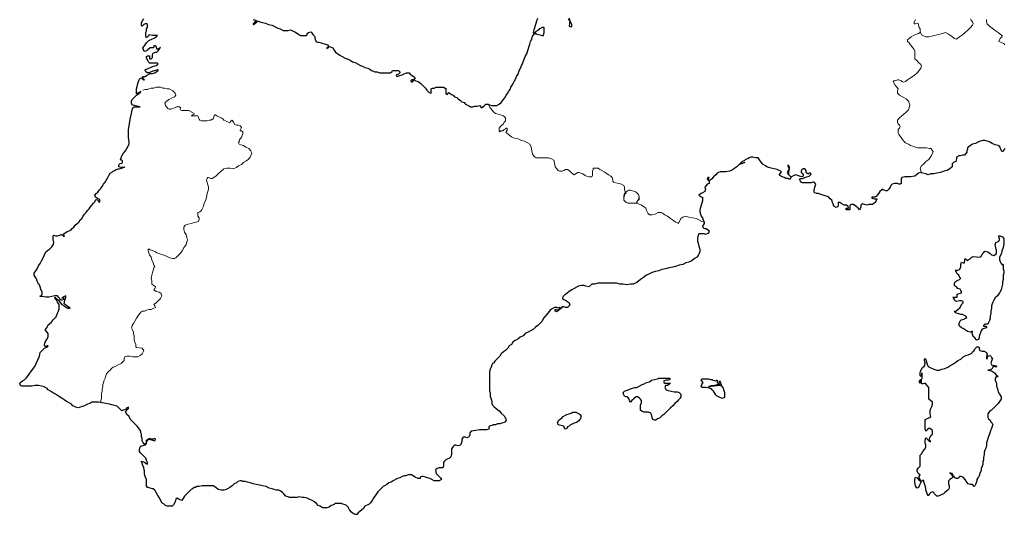
# Model space of a CAD drawing. Units: millimetres. Extents: x 78 to 671, y 50 to 588.
# Drawn here: x 78 to 303, y 111 to 224 of the extents above; entities that cross this region are included whole.
import ezdxf

# ---------------------------------------------------------------- set-up
doc = ezdxf.new("R2010")
doc.units = ezdxf.units.MM
doc.layers.add('01', color=250, linetype='Continuous', lineweight=30)
doc.layers.add('02', color=143, linetype='Continuous', lineweight=9)

msp = doc.modelspace()

# ---------------------------------------------------------------- linework, layer by layer
at = {"layer": '01', "color": 250, "linetype": 'Continuous'}
for points in [[(95.2, 182.77), (95.37, 183.11), (95.54, 183.27), (95.87, 183.11), (96.04, 182.94), (96.2, 182.61), (96.37, 182.77), (96.37, 182.94), (96.37, 183.27), (95.87, 183.44), (95.37, 183.77), (95.2, 184.27), (95.54, 184.61), (95.87, 184.94), (96.2, 185.44), (96.54, 185.77), (96.87, 186.27), (97.2, 186.77), (97.54, 187.27), (97.87, 187.77), (98.2, 188.27), (98.37, 188.77), (98.7, 189.27), (99.2, 189.61), (99.37, 189.77), (99.7, 189.94), (100.04, 190.11), (100.54, 190.27), (100.87, 190.27), (101.37, 190.44), (101.7, 190.61), (102.04, 190.77), (101.87, 190.61), (101.54, 190.61), (101.2, 190.61), (100.7, 190.77), (100.7, 191.11), (100.87, 191.44), (101.37, 191.61), (101.54, 191.77), (101.54, 192.11), (101.37, 192.27), (101.2, 192.27), (101.04, 192.44), (101.2, 192.77), (101.37, 193.27), (101.7, 193.77), (102.2, 194.44), (102.54, 194.94), (102.87, 195.61), (103.04, 196.11), (103.04, 196.44), (102.87, 197.44), (102.87, 198.27), (102.87, 199.27), (103.04, 200.11), (103.2, 201.11), (103.37, 201.94), (103.54, 202.94), (103.7, 203.77), (103.87, 204.27), (104.2, 204.44), (104.54, 204.44), (105.04, 204.44), (105.37, 204.44), (105.54, 204.44), (104.87, 204.61), (104.2, 204.77), (103.7, 204.94), (103.54, 205.27), (103.54, 205.77), (103.7, 206.11), (104.04, 206.44), (104.37, 206.77), (104.7, 207.11), (105.2, 207.44), (105.54, 207.77), (105.7, 207.94), (105.7, 207.94), (104.7, 207.44), (104.7, 207.61), (104.7, 208.11), (104.7, 208.61), (104.87, 209.11), (105.04, 209.77), (105.2, 210.27), (105.37, 210.77), (105.54, 210.94), (105.87, 211.11), (106.04, 210.94), (106.37, 210.61), (106.54, 210.61), (106.37, 210.77), (106.2, 211.11), (106.2, 211.44), (106.7, 211.44), (107.04, 211.61), (107.54, 211.94), (107.87, 212.11), (108.37, 212.11), (108.87, 212.27), (109.2, 212.44), (109.7, 212.77), (109.7, 212.94), (109.7, 212.94), (109.54, 212.94), (109.04, 212.77), (108.54, 212.61), (108.04, 212.44), (107.54, 212.27), (107.2, 212.27), (106.87, 212.44), (106.7, 212.77), (106.7, 212.94), (107.04, 213.11), (107.54, 213.27), (108.2, 213.61), (108.7, 213.77), (109.2, 213.94), (109.54, 214.11), (109.7, 214.27), (109.54, 214.44), (108.87, 214.44), (108.04, 214.44), (107.7, 214.44), (107.54, 214.61), (107.37, 214.94), (107.04, 215.61), (107.04, 215.94), (107.2, 216.11), (107.37, 216.11), (107.7, 216.11), (107.7, 215.94), (107.7, 215.77), (107.7, 215.44), (108.04, 215.44), (108.37, 215.77), (108.37, 216.11), (108.37, 216.44), (108.54, 216.77), (109.04, 216.94), (109.37, 216.94), (109.7, 217.27), (110.04, 217.77), (110.2, 218.11), (110.2, 218.11), (109.87, 217.77), (109.54, 217.61), (109.37, 217.77), (109.2, 218.27), (109.04, 218.44), (108.7, 218.44), (108.7, 218.11), (108.54, 217.94), (108.54, 217.94), (108.2, 217.94), (107.87, 217.94), (107.2, 217.44), (106.7, 217.11), (106.37, 217.27), (106.2, 217.94), (106.54, 218.44), (107.04, 219.11), (107.54, 219.61), (108.2, 219.94), (108.87, 220.27), (109.37, 220.61), (109.54, 220.77), (109.37, 220.77), (109.04, 220.77), (108.37, 220.77), (107.54, 220.94), (107.54, 220.77), (107.04, 220.27), (106.87, 220.61), (106.87, 220.94), (106.87, 221.11), (106.87, 221.44), (107.04, 221.77), (107.04, 222.27), (107.2, 222.61), (107.2, 223.11), (107.2, 223.27), (107.04, 223.44), (106.7, 223.44), (106.37, 223.27), (106.04, 222.94), (105.87, 223.11), (105.87, 223.44), (105.87, 223.77), (106.2, 224.27), (106.37, 224.61)], [(131.37, 224.44), (132.04, 224.27), (131.87, 224.11), (131.7, 223.77), (131.37, 223.44), (131.37, 223.27), (131.54, 223.27), (131.7, 223.44), (132.2, 223.94), (132.37, 224.11), (132.87, 223.94), (133.54, 223.77), (134.2, 223.61), (134.87, 223.27), (135.7, 223.11), (136.37, 222.77), (137.04, 222.44), (137.54, 222.27), (138.2, 221.94), (138.7, 221.94), (139.37, 221.94), (139.87, 222.11), (140.2, 221.94), (140.54, 221.77), (140.87, 221.61), (141.7, 221.11), (142.2, 220.77), (142.54, 220.77), (143.54, 220.77), (143.7, 220.94), (143.7, 221.27), (144.04, 221.44), (144.54, 221.61), (144.7, 221.44), (144.87, 221.27), (145.04, 220.94), (145.37, 220.61), (145.54, 220.11), (145.54, 219.77), (145.7, 219.61), (145.7, 219.44), (146.04, 219.27), (146.37, 219.27), (146.87, 219.11), (147.37, 218.94), (147.87, 218.77), (148.37, 218.61), (148.54, 218.44), (148.7, 218.27), (148.2, 217.94), (148.2, 217.77), (148.54, 217.94), (148.7, 218.27), (149.54, 217.94), (149.87, 217.44), (150.2, 216.94), (150.7, 216.61), (151.2, 216.27), (151.7, 215.94), (152.37, 215.61), (152.87, 215.44), (153.54, 215.11), (154.04, 214.77), (154.7, 214.61), (155.2, 214.27), (155.87, 213.94), (156.37, 213.77), (156.87, 213.44), (157.54, 213.27), (158.04, 213.11), (158.37, 212.77), (158.87, 212.61), (159.2, 212.44), (159.7, 212.44), (160.2, 212.27), (160.87, 212.27), (161.37, 212.27), (161.87, 212.27), (162.37, 212.27), (162.7, 212.27), (163.04, 212.44), (163.2, 212.77), (163.87, 212.77), (164.54, 212.77), (164.87, 212.44), (164.87, 212.27), (164.54, 211.94), (164.04, 211.77), (164.2, 211.44), (164.87, 211.61), (165.37, 211.77), (166.04, 212.11), (166.37, 212.27), (167.04, 212.27), (167.2, 211.94), (167.7, 211.61), (168.2, 211.27), (168.37, 210.94), (168.2, 210.77), (167.7, 210.61), (167.37, 210.44), (167.37, 210.27), (167.7, 210.11), (167.87, 210.27), (168.04, 210.61), (168.54, 210.44), (169.04, 210.27), (169.7, 209.77), (170.2, 209.27), (170.7, 208.77), (171.04, 208.27), (171.54, 207.77), (172.04, 207.61), (172.04, 207.77), (172.04, 208.11), (172.04, 208.27), (172.04, 208.61), (172.37, 208.77), (172.7, 208.77), (173.2, 208.94), (173.87, 208.94), (174.37, 208.94), (174.87, 208.94), (175.2, 208.77), (175.37, 208.77), (175.37, 208.27), (175.37, 207.77), (175.37, 207.44), (175.7, 207.27), (175.87, 207.44), (176.04, 207.77), (176.2, 207.61), (176.7, 207.27), (177.04, 207.11), (177.37, 206.77), (177.87, 206.61), (178.2, 206.27), (178.7, 205.94), (179.04, 205.61), (179.54, 205.44), (179.87, 205.11), (180.2, 204.94), (180.54, 204.77), (181.04, 204.44), (181.54, 204.44), (182.04, 204.61), (182.54, 204.61), (183.04, 204.77), (183.54, 204.27), (183.87, 204.44), (184.2, 204.77), (184.54, 205.11), (185.04, 205.11), (185.37, 204.94), (185.87, 204.77), (186.54, 204.77), (187.04, 204.77), (187.54, 205.11), (188.04, 205.44), (188.54, 206.11), (189.04, 206.77), (189.2, 207.11), (189.54, 207.61), (189.7, 207.94), (190.04, 208.44), (190.2, 208.94), (190.54, 209.44), (190.87, 209.94), (191.04, 210.44), (191.37, 210.94), (191.54, 211.44), (191.87, 211.94), (192.04, 212.44), (192.2, 212.94), (192.54, 213.44), (192.7, 213.94), (192.87, 214.27), (193.04, 214.77), (193.2, 215.11), (193.54, 215.94), (193.87, 216.61), (194.04, 217.11), (194.2, 217.61), (194.37, 218.11), (194.54, 218.77), (194.7, 219.44), (195.04, 219.94), (195.2, 220.61), (195.54, 221.11), (196.04, 221.27), (196.2, 221.11), (196.87, 220.94), (197.37, 220.77), (197.7, 220.77), (197.87, 221.44), (197.87, 222.11), (197.87, 222.44), (197.87, 222.61), (197.37, 222.61), (196.87, 222.27), (196.37, 221.94), (195.87, 221.61), (195.54, 221.27), (195.37, 221.44), (195.54, 222.11), (195.7, 222.61), (195.87, 223.11), (196.04, 223.61), (196.2, 224.11), (196.37, 224.77)], [(203.54, 224.77), (203.7, 224.11), (203.54, 222.94), (204.04, 222.77), (204.2, 222.94), (204.2, 223.27), (204.04, 223.61), (203.87, 223.94), (203.54, 224.27), (203.37, 224.61)], [(303.04, 194.94), (302.87, 194.61), (302.7, 194.27), (302.37, 194.27), (302.2, 194.61), (302.04, 195.11), (302.04, 195.27), (301.87, 195.44), (301.54, 195.61), (300.87, 195.77), (300.2, 196.11), (299.54, 196.44), (299.04, 196.61), (298.54, 196.77), (298.37, 196.77), (298.04, 196.77), (297.54, 196.61), (297.04, 196.44), (296.37, 196.11), (295.7, 195.94), (295.2, 195.61), (294.7, 195.27), (294.54, 195.11), (294.54, 194.77), (294.37, 194.44), (294.37, 193.94), (294.2, 193.77), (293.87, 193.44), (293.37, 193.44), (292.87, 193.27), (292.54, 193.27), (292.04, 192.94), (292.04, 192.61), (291.87, 191.94), (291.37, 191.77), (291.04, 191.44), (291.04, 191.11), (291.04, 190.77), (290.54, 190.27), (289.87, 189.94), (289.2, 189.77), (288.37, 189.44), (287.54, 189.27), (286.87, 189.11), (286.2, 189.11), (285.54, 188.94), (285.04, 189.11), (284.37, 189.27), (283.7, 189.44), (283.37, 189.27), (282.87, 188.94), (282.54, 188.61), (281.54, 188.44), (281.2, 188.44), (280.7, 188.44), (280.2, 188.44), (279.54, 188.27), (279.37, 187.94), (279.37, 187.44), (279.37, 186.94), (279.2, 186.77), (278.87, 186.77), (278.54, 186.94), (277.87, 186.94), (277.37, 186.77), (277.04, 186.44), (276.87, 186.11), (276.54, 185.61), (276.2, 185.27), (275.87, 185.27), (275.54, 185.44), (275.04, 185.61), (274.87, 185.44), (274.54, 185.11), (274.2, 184.61), (273.7, 183.94), (273.37, 183.77), (273.04, 183.77), (272.7, 183.77), (272.7, 183.61), (272.87, 183.61), (273.2, 183.44), (273.7, 183.44), (273.87, 183.44), (273.87, 183.27), (273.7, 182.94), (273.37, 182.61), (273.2, 182.44), (272.87, 182.11), (272.37, 182.11), (272.04, 182.11), (271.54, 181.94), (271.04, 182.11), (270.54, 182.27), (270.2, 181.94), (270.2, 181.61), (270.04, 181.11), (269.87, 180.94), (269.54, 181.27), (269.04, 181.77), (268.54, 182.11), (268.04, 182.11), (267.7, 181.94), (267.7, 181.61), (267.7, 181.27), (267.7, 180.94), (267.54, 180.94), (267.2, 180.94), (266.87, 180.94), (266.7, 181.11), (266.87, 181.27), (267.2, 181.27), (267.37, 181.27), (267.37, 181.44), (267.2, 181.77), (266.87, 181.94), (266.37, 181.94), (265.87, 182.27), (265.37, 182.61), (265.04, 182.61), (265.04, 182.61), (265.04, 182.27), (265.04, 181.77), (264.87, 181.61), (264.54, 181.44), (264.04, 181.77), (263.87, 182.27), (263.7, 182.61), (263.54, 183.11), (263.2, 183.44), (262.87, 183.77), (262.54, 183.94), (262.04, 184.11), (261.54, 184.27), (261.04, 184.44), (260.54, 184.61), (260.04, 184.61), (259.7, 184.77), (259.54, 184.94), (259.54, 185.44), (259.7, 186.11), (259.87, 186.77), (259.54, 187.27), (259.2, 187.27), (258.87, 187.11), (258.37, 187.11), (257.87, 187.11), (257.37, 187.11), (256.87, 187.11), (256.54, 187.27), (256.37, 187.44), (256.2, 187.94), (256.37, 188.11), (256.87, 188.11), (257.37, 188.27), (257.87, 188.44), (258.37, 188.61), (258.7, 188.94), (258.87, 189.11), (258.7, 189.27), (258.37, 189.27), (258.2, 189.11), (258.04, 189.11), (257.87, 189.27), (257.7, 189.44), (257.7, 189.77), (257.7, 189.94), (257.37, 190.27), (257.04, 190.27), (256.7, 190.11), (256.54, 189.77), (256.54, 189.44), (256.87, 189.27), (257.04, 188.94), (257.04, 188.61), (256.7, 188.44), (256.2, 188.61), (255.7, 188.77), (255.37, 188.94), (254.87, 188.77), (254.37, 188.44), (254.04, 188.61), (253.7, 188.94), (253.7, 189.27), (253.7, 189.77), (253.87, 190.27), (253.87, 190.61), (253.7, 190.94), (253.54, 191.11), (253.54, 190.94), (253.7, 190.44), (253.7, 190.11), (253.54, 189.77), (253.37, 189.44), (253.54, 189.11), (253.7, 188.94), (254.04, 188.61), (254.2, 188.27), (254.04, 187.94), (253.7, 187.94), (253.54, 188.11), (253.04, 188.11), (252.7, 188.27), (252.2, 188.44), (251.87, 188.61), (251.7, 188.77), (251.54, 188.94), (252.04, 189.61), (251.87, 189.77), (251.54, 189.94), (251.04, 190.11), (250.37, 190.27), (249.7, 190.44), (249.2, 190.61), (248.7, 190.77), (248.37, 190.94), (247.87, 191.27), (247.7, 191.44), (247.2, 192.11), (246.7, 192.77), (246.2, 192.77), (245.54, 192.94), (245.04, 192.94), (244.7, 192.77), (244.37, 192.61), (243.87, 192.44), (243.54, 192.11), (243.04, 191.94), (242.87, 191.77), (242.54, 191.44), (242.7, 191.44), (243.2, 191.61), (243.54, 191.77), (243.7, 191.77), (243.2, 191.61), (242.7, 191.44), (242.2, 191.11), (241.87, 190.77), (241.37, 190.44), (241.04, 190.11), (240.54, 189.94), (240.2, 189.77), (239.37, 189.61), (238.7, 189.61), (238.04, 189.61), (237.7, 189.44), (237.37, 189.27), (237.04, 188.94), (236.54, 188.44), (236.04, 187.94), (235.7, 187.61), (235.37, 187.77), (235.37, 188.11), (235.54, 188.27), (235.2, 188.27), (235.04, 187.94), (235.2, 187.77), (235.54, 187.44), (235.54, 186.94), (235.04, 186.77), (234.7, 186.27), (234.54, 186.11), (234.7, 185.61), (234.54, 185.11), (234.04, 184.77), (233.7, 184.61), (233.2, 184.27), (233.37, 184.11), (233.54, 183.94), (233.87, 183.77), (234.04, 183.77), (234.04, 183.27), (234.04, 182.94), (233.87, 182.44), (233.7, 181.94), (233.54, 181.44), (233.37, 180.94), (233.37, 180.44), (233.54, 179.94), (233.7, 179.44), (234.04, 179.11), (234.2, 178.61), (234.37, 178.11), (234.37, 177.77), (234.2, 177.44), (234.04, 177.27), (234.2, 176.77), (234.54, 176.61), (234.87, 176.61), (235.37, 176.27), (235.54, 176.11), (235.37, 175.61), (235.04, 175.44), (234.7, 175.27), (234.37, 175.44), (233.54, 175.44), (233.2, 175.44), (233.04, 175.11), (232.87, 174.44), (232.87, 173.77), (233.04, 173.27), (233.2, 172.61), (233.37, 171.94), (233.37, 171.27), (233.2, 170.77), (233.04, 170.44), (232.7, 170.11), (232.2, 169.77), (231.54, 169.27), (230.87, 168.94), (230.2, 168.77), (229.54, 168.44), (228.7, 168.27), (227.87, 167.94), (227.2, 167.77), (226.37, 167.61), (225.54, 167.44), (224.7, 167.27), (224.04, 166.94), (223.2, 166.77), (222.54, 166.61), (221.87, 166.27), (221.2, 165.94), (220.54, 165.44), (219.87, 164.94), (219.04, 164.27), (218.2, 163.94), (217.54, 163.94), (216.7, 163.77), (215.87, 163.94), (215.2, 163.94), (214.37, 164.11), (213.54, 164.11), (212.7, 164.11), (212.04, 164.11), (211.2, 164.11), (210.2, 164.11), (209.37, 163.94), (208.7, 163.94), (208.04, 163.27), (207.37, 163.44), (206.87, 163.61), (206.37, 163.61), (205.7, 163.44), (205.37, 163.27), (204.7, 162.94), (204.2, 162.61), (203.54, 162.27), (203.04, 161.77), (202.54, 161.44), (202.2, 161.11), (202.04, 160.77), (202.04, 160.61), (202.37, 160.44), (202.7, 160.27), (203.2, 159.94), (203.54, 159.61), (203.7, 159.11), (203.54, 158.94), (203.2, 158.61), (202.7, 158.61), (202.04, 158.77), (201.7, 158.44), (201.2, 157.94), (200.7, 157.61), (200.37, 157.77), (200.37, 158.11), (200.54, 158.11), (200.87, 157.94), (201.37, 158.27), (201.54, 158.27), (201.54, 158.44), (201.37, 158.61), (201.04, 158.44), (200.7, 158.61), (200.2, 158.61), (199.7, 158.27), (199.2, 157.94), (198.7, 157.27), (198.2, 156.77), (197.7, 156.11), (197.37, 155.44), (196.87, 154.94), (196.37, 154.44), (195.87, 154.11), (195.37, 153.61), (194.7, 153.27), (194.2, 152.94), (193.54, 152.61), (193.04, 152.11), (192.37, 151.77), (191.87, 151.44), (191.37, 151.11), (191.04, 150.94), (190.7, 150.61), (190.37, 150.11), (189.87, 149.77), (189.54, 149.27), (189.04, 148.77), (188.54, 148.44), (188.04, 147.94), (187.7, 147.44), (187.2, 146.94), (186.87, 146.61), (186.54, 146.27), (186.37, 145.94), (186.04, 145.77), (185.87, 145.44), (185.7, 144.94), (185.54, 144.44), (185.37, 143.94), (185.37, 143.27), (185.37, 142.61), (185.37, 141.77), (185.37, 141.11), (185.37, 140.27), (185.37, 139.61), (185.54, 138.94), (185.54, 138.27), (185.7, 137.61), (185.87, 137.11), (185.87, 136.61), (186.04, 136.27), (186.37, 135.94), (186.87, 135.44), (187.54, 134.94), (188.04, 134.44), (188.7, 133.77), (189.04, 133.27), (189.2, 132.94), (189.04, 132.44), (188.7, 132.27), (188.2, 132.11), (187.7, 131.94), (187.2, 131.94), (186.7, 131.77), (186.2, 131.77), (185.87, 131.61), (185.37, 131.44), (185.2, 131.27), (185.2, 130.94), (185.2, 130.77), (184.7, 130.61), (183.87, 130.61), (183.04, 130.61), (182.2, 130.44), (181.2, 130.27), (180.87, 129.94), (180.87, 129.44), (180.7, 129.11), (180.54, 128.94), (180.2, 128.77), (179.87, 128.94), (179.7, 128.94), (179.37, 128.94), (179.04, 128.44), (179.04, 127.94), (178.87, 127.44), (178.7, 127.11), (178.2, 126.94), (177.7, 127.11), (177.37, 127.11), (177.04, 126.77), (176.7, 126.27), (176.7, 125.61), (176.7, 124.94), (176.54, 124.44), (176.2, 124.11), (175.87, 123.94), (175.37, 123.77), (175.04, 123.44), (174.87, 123.11), (174.87, 122.77), (174.87, 122.27), (174.7, 121.94), (174.37, 121.94), (173.87, 121.94), (173.37, 121.77), (173.04, 121.44), (173.2, 120.61), (173.7, 120.11), (174.2, 119.61), (174.37, 119.27), (173.87, 118.94), (173.2, 118.94), (172.7, 118.94), (172.2, 119.27), (171.7, 119.44), (171.2, 119.61), (170.7, 119.77), (170.2, 119.94), (169.87, 119.94), (169.54, 119.77), (169.54, 119.61), (169.54, 119.44), (169.04, 119.44), (168.37, 119.77), (167.54, 120.27), (166.87, 120.27), (166.2, 120.11), (165.87, 120.11), (165.37, 119.94), (164.87, 119.61), (164.37, 119.44), (163.87, 119.27), (163.37, 118.94), (162.87, 118.61), (162.37, 118.44), (161.87, 118.11), (161.37, 117.77), (161.04, 117.61), (160.7, 117.27), (160.2, 116.77), (159.87, 116.44), (159.54, 115.94), (159.2, 115.44), (158.87, 114.94), (158.54, 114.44), (158.2, 113.94), (157.87, 113.61), (157.54, 113.44), (157.2, 113.27), (156.87, 113.11), (156.54, 112.61), (156.2, 112.27), (155.7, 111.94), (155.37, 111.61), (155.04, 111.27), (154.7, 111.27), (154.2, 111.44), (153.87, 111.77), (153.37, 112.27), (153.04, 112.94), (152.7, 113.27), (152.37, 113.44), (151.87, 113.61), (151.54, 113.77), (150.7, 113.77), (150.2, 113.77), (149.7, 113.44), (149.2, 113.27), (148.7, 112.94), (148.2, 112.77), (147.7, 112.77), (147.2, 112.77), (146.7, 113.11), (146.2, 113.27), (145.87, 113.77), (145.37, 114.11), (144.87, 114.44), (144.2, 114.77), (143.7, 114.94), (143.04, 115.11), (142.54, 115.11), (141.87, 115.27), (141.37, 115.11), (140.7, 115.11), (140.2, 115.11), (139.7, 115.11), (139.37, 115.27), (138.87, 115.44), (138.37, 115.94), (138.04, 116.27), (137.54, 116.61), (137.2, 116.77), (136.7, 116.77), (136.2, 116.94), (135.7, 117.11), (135.04, 117.27), (134.37, 117.61), (133.54, 117.77), (132.87, 117.94), (132.04, 118.11), (131.37, 118.27), (130.7, 118.44), (130.04, 118.61), (129.54, 118.77), (129.04, 118.77), (128.7, 118.94), (128.37, 118.94), (127.87, 118.77), (127.54, 118.44), (127.04, 118.27), (126.54, 117.77), (126.04, 117.44), (125.54, 117.11), (125.2, 116.94), (124.7, 116.77), (124.04, 116.77), (123.37, 116.94), (122.87, 117.44), (122.2, 117.77), (121.87, 117.77), (121.37, 117.77), (120.87, 117.77), (120.2, 117.77), (119.7, 117.77), (119.04, 117.61), (118.54, 117.61), (118.2, 117.44), (117.87, 117.44), (117.54, 117.11), (117.2, 116.94), (116.87, 116.61), (116.54, 116.27), (116.2, 115.94), (115.87, 115.61), (115.7, 115.44), (115.04, 114.44), (114.7, 114.61), (114.37, 114.77), (114.04, 114.94), (113.7, 114.77), (113.54, 114.11), (113.2, 113.44), (112.87, 113.11), (112.54, 113.11), (112.04, 113.11), (111.7, 113.11), (111.37, 113.27), (111.04, 113.61), (110.54, 113.94), (110.2, 114.61), (109.87, 115.11), (109.54, 115.77), (109.2, 116.27), (108.87, 116.77), (108.54, 117.11), (108.37, 117.11), (107.87, 117.27), (107.37, 117.44), (107.2, 117.44), (107.04, 117.77), (107.04, 118.27), (107.04, 118.77), (107.04, 119.27), (106.7, 119.94), (106.54, 120.44), (106.54, 121.11), (106.37, 121.94), (106.2, 122.44), (106.04, 122.94), (105.87, 123.27), (105.87, 123.44), (106.37, 123.27), (106.87, 122.94), (107.2, 122.77), (107.2, 122.77), (107.2, 123.11), (107.04, 123.61), (106.87, 124.11), (106.54, 124.44), (106.04, 124.94), (105.7, 125.27), (105.37, 125.61), (105.37, 126.11), (105.54, 126.61), (105.7, 126.94), (106.04, 126.94), (106.54, 127.11), (106.87, 127.27), (107.04, 127.44), (107.04, 127.94), (107.04, 128.27), (107.37, 128.44), (107.7, 128.44), (108.37, 128.27), (108.87, 128.11), (109.04, 128.44), (108.87, 128.61), (108.54, 128.44), (108.04, 128.44), (107.7, 128.61), (107.37, 128.44), (107.2, 128.27), (107.04, 127.77), (106.87, 127.44), (106.54, 127.27), (106.37, 127.44), (106.2, 127.77), (106.04, 128.11), (106.04, 128.61), (105.87, 129.11), (105.87, 129.61), (105.7, 129.94), (105.7, 130.27), (105.37, 130.77), (104.87, 131.44), (104.37, 131.94), (103.87, 132.44), (103.37, 132.94), (103.04, 133.61), (102.54, 134.11), (102.2, 134.77), (102.37, 134.94), (102.7, 135.27), (102.87, 135.44), (102.87, 135.77), (102.54, 135.61), (102.2, 135.27), (101.7, 135.11), (101.37, 134.94), (101.2, 135.11), (100.87, 135.44), (100.54, 135.77), (100.37, 135.94), (100.04, 136.11), (99.37, 136.27), (98.54, 136.44), (97.7, 136.61), (96.87, 136.77), (96.04, 136.94), (95.37, 136.94), (95.04, 136.94), (94.54, 136.94), (94.04, 136.61), (93.54, 136.44), (92.87, 136.11), (92.37, 135.94), (91.87, 135.77), (91.37, 135.61), (90.87, 135.77), (90.87, 135.77), (90.54, 135.94), (90.2, 136.11), (89.87, 136.44), (89.37, 136.77), (88.7, 137.11), (88.2, 137.44), (87.54, 137.94), (86.87, 138.27), (86.2, 138.77), (85.54, 139.11), (85.04, 139.44), (84.54, 139.77), (84.2, 140.11), (83.87, 140.27), (83.7, 140.44), (83.04, 140.61), (82.37, 140.77), (81.54, 140.77), (80.7, 140.61), (79.87, 140.61), (79.04, 140.61), (78.54, 140.61), (78.2, 140.77), (78.04, 141.27), (78.37, 141.61), (78.7, 141.77), (79.2, 142.11), (79.54, 142.44), (80.04, 143.11), (80.54, 143.77), (81.04, 144.44), (81.54, 145.27), (81.87, 145.94), (82.2, 146.61), (82.54, 147.44), (82.7, 148.27), (83.2, 148.77), (83.7, 149.27), (84.37, 149.61), (84.54, 149.77), (84.37, 149.77), (84.04, 149.61), (83.7, 149.77), (83.7, 149.94), (83.87, 150.61), (84.2, 151.27), (84.54, 151.94), (84.54, 152.61), (83.87, 153.44), (84.2, 153.94), (84.54, 154.61), (85.2, 155.11), (85.7, 155.77), (86.37, 156.44), (86.7, 157.27), (86.87, 157.77), (87.04, 158.27), (87.04, 158.77), (87.04, 159.27), (86.7, 159.77), (86.37, 160.44), (86.04, 160.77), (86.04, 160.94), (86.04, 160.94), (86.37, 160.61), (86.87, 160.27), (87.2, 159.77), (87.7, 159.27), (88.2, 158.94), (88.7, 158.61), (89.04, 158.44), (89.54, 158.44), (89.37, 158.61), (89.04, 158.77), (88.54, 159.11), (88.2, 159.44), (88.37, 160.27), (88.54, 160.94), (88.54, 161.11), (88.54, 161.27), (88.2, 161.11), (87.7, 160.77), (87.87, 160.77), (88.04, 160.77), (88.04, 160.44), (87.7, 160.27), (87.37, 160.27), (87.2, 160.61), (86.87, 160.94), (86.7, 161.27), (86.04, 161.27), (85.37, 161.11), (84.7, 160.94), (84.04, 160.94), (83.2, 161.11), (82.87, 161.11), (82.7, 161.11), (82.7, 161.27), (83.04, 161.27), (83.2, 161.77), (83.2, 162.11), (82.87, 162.77), (82.7, 163.27), (82.54, 163.77), (82.37, 163.94), (82.2, 164.27), (82.04, 164.61), (81.87, 165.11), (81.54, 165.61), (81.37, 165.94), (81.37, 166.27), (81.37, 166.44), (81.7, 166.94), (82.04, 167.44), (82.37, 168.11), (82.7, 168.61), (83.04, 169.27), (83.37, 169.94), (83.7, 170.61), (84.04, 171.27), (84.37, 171.61), (84.87, 171.94), (85.37, 172.44), (85.7, 172.94)], [(85.7, 172.94), (85.87, 173.44), (85.7, 174.11), (85.7, 174.77), (85.7, 174.94), (85.87, 175.11), (86.2, 174.94), (86.7, 174.94), (87.2, 175.11), (87.54, 175.27), (87.7, 175.27), (88.04, 174.94), (88.2, 174.77), (88.2, 175.11), (88.04, 175.44), (88.37, 175.61), (88.87, 175.94), (89.37, 176.11), (89.7, 176.27), (90.04, 176.61), (90.37, 176.94), (90.7, 177.44), (91.2, 177.77), (91.54, 178.11), (91.87, 178.61), (92.2, 178.94), (92.54, 179.44), (92.87, 179.94), (93.2, 180.27), (93.54, 180.77), (93.87, 181.11), (94.2, 181.61), (94.54, 181.94), (94.87, 182.44), (95.2, 182.77)], [(302.54, 174.77), (302.87, 174.27), (302.87, 173.77), (302.87, 173.11), (302.7, 172.27), (302.37, 171.44), (302.2, 170.77), (301.87, 170.11), (301.87, 169.44), (302.04, 169.11), (302.2, 168.61), (302.54, 168.27), (302.54, 168.44), (302.7, 168.44), (302.7, 168.27), (302.7, 167.94), (302.7, 167.44), (302.87, 166.94), (302.87, 166.44), (302.7, 165.94), (302.7, 165.44), (302.7, 164.94), (302.54, 164.44), (302.54, 163.94), (302.37, 163.27), (302.2, 162.61), (301.87, 161.94), (301.37, 161.27), (300.87, 160.77), (300.54, 160.27), (300.37, 159.77), (300.2, 159.44), (300.04, 158.94), (300.04, 158.44), (299.87, 157.77), (299.87, 157.27), (299.7, 156.61), (299.7, 156.11), (299.54, 155.61), (299.37, 155.11), (299.2, 154.77), (298.87, 154.77), (298.54, 154.77), (298.2, 154.44), (298.2, 154.27), (298.7, 154.27), (298.87, 154.11), (298.87, 153.94), (298.37, 153.77), (297.87, 153.61), (297.7, 153.27), (297.54, 152.77), (297.37, 152.44), (297.2, 151.94), (297.2, 151.61), (297.04, 151.27), (296.7, 151.11), (296.54, 151.27), (296.2, 151.61), (295.87, 151.94), (295.7, 152.44), (295.54, 152.77), (295.7, 152.94), (295.7, 153.11), (295.54, 153.11), (295.2, 152.94), (294.54, 153.11), (294.04, 153.44), (293.54, 153.77), (293.2, 153.94), (292.7, 154.27), (292.54, 154.61), (292.7, 155.11), (293.04, 155.77), (293.2, 155.77), (293.7, 155.94), (294.2, 156.11), (294.37, 156.27), (294.2, 156.61), (293.87, 156.77), (293.37, 156.94), (293.04, 156.94), (292.54, 157.11), (292.04, 157.27), (291.7, 157.44), (291.54, 157.77), (291.7, 157.77), (291.87, 157.77), (292.37, 158.11), (292.87, 158.61), (293.2, 159.27), (293.54, 159.61), (293.54, 159.94), (293.2, 160.11), (293.04, 160.11), (292.7, 160.11), (292.04, 159.94), (291.7, 160.11), (291.54, 160.44), (291.37, 160.77), (291.2, 160.94), (291.7, 160.94), (292.04, 160.94), (292.2, 160.94), (292.2, 161.11), (292.2, 161.61), (293.2, 161.94), (293.2, 162.27), (293.04, 162.44), (292.87, 162.77), (292.37, 162.94), (292.04, 163.27), (291.7, 163.44), (291.54, 163.61), (291.54, 163.77), (291.54, 164.11), (291.7, 164.44), (292.2, 164.77), (292.7, 164.94), (293.04, 165.27), (292.87, 165.27), (292.7, 165.61), (292.54, 165.94), (292.2, 166.27), (292.04, 166.61), (291.87, 166.94), (291.7, 167.11), (291.7, 167.11), (292.37, 167.11), (292.7, 167.27), (293.04, 167.77), (293.04, 168.44), (293.2, 168.94), (293.54, 168.77), (293.87, 168.77), (294.04, 169.77), (294.2, 169.61), (294.54, 169.27), (294.7, 169.44), (295.2, 169.77), (295.54, 170.11), (295.87, 170.27), (297.37, 170.11), (297.7, 170.27), (297.87, 170.77), (298.2, 171.11), (298.54, 171.44), (299.2, 171.27), (299.7, 170.94), (300.04, 170.61), (300.54, 170.44), (301.2, 170.94), (301.2, 171.61), (301.04, 172.27), (300.87, 172.94), (301.04, 173.44), (301.37, 173.61), (301.7, 173.77), (301.87, 174.11), (301.87, 174.27), (301.7, 174.77), (301.7, 174.94), (302.04, 174.94), (302.54, 174.77)], [(297.2, 149.44), (297.2, 149.11), (297.37, 148.77), (297.87, 148.61), (298.37, 148.61), (298.87, 148.27), (299.04, 147.77), (298.87, 147.27), (298.87, 146.94), (299.04, 146.77), (299.2, 147.44), (299.7, 147.61), (299.87, 147.44), (300.04, 147.11), (300.37, 146.94), (300.2, 146.77), (300.04, 146.27), (299.87, 145.77), (300.04, 145.44), (301.2, 145.27), (301.2, 145.11), (301.04, 144.94), (300.7, 145.11), (300.37, 145.11), (300.37, 144.94), (300.37, 144.77), (300.04, 144.44), (299.54, 144.27), (299.37, 144.27), (299.2, 144.27), (300.04, 144.11), (300.7, 143.61), (301.04, 143.27), (301.54, 142.77), (301.37, 142.77), (301.2, 142.77), (300.87, 142.44), (300.87, 141.94), (301.04, 141.61), (301.2, 141.27), (301.2, 140.61), (301.37, 139.94), (301.54, 139.27), (301.87, 138.77), (302.2, 138.11), (302.2, 137.61), (301.87, 137.11), (301.54, 136.61), (301.04, 136.11), (300.54, 135.61), (300.04, 135.11), (299.54, 134.77), (299.2, 134.27), (299.2, 133.94), (299.2, 133.44), (299.37, 133.11), (299.7, 132.77), (299.87, 132.44), (300.2, 132.11), (300.37, 131.77), (300.2, 131.44), (300.04, 130.94), (299.87, 130.61), (299.7, 130.11), (299.54, 129.61), (299.37, 129.11), (299.2, 128.61), (299.04, 128.11), (298.87, 127.61), (298.87, 127.11), (298.7, 126.44), (298.54, 125.94), (298.37, 125.44), (298.37, 124.94), (298.2, 124.27), (298.2, 123.77), (298.04, 123.27), (298.04, 122.77), (297.87, 122.27), (297.7, 121.77), (297.7, 121.27), (297.37, 120.61), (297.2, 120.11), (297.04, 119.77), (296.87, 119.61), (296.7, 119.27), (296.7, 118.94), (296.54, 118.44), (296.37, 118.11), (296.2, 117.77), (296.04, 117.61), (296.04, 117.61), (295.7, 118.11), (295.37, 118.11), (295.2, 118.11), (294.7, 118.27), (294.37, 118.61), (294.04, 119.27), (293.54, 119.77), (293.04, 119.94), (292.7, 119.94), (292.54, 119.61), (292.37, 119.44), (292.04, 119.44), (291.7, 119.61), (291.37, 120.11), (291.04, 120.61), (290.54, 120.77), (290.54, 120.77), (290.87, 120.44), (291.04, 120.11), (291.2, 119.94), (291.2, 119.77), (290.87, 119.44), (290.54, 119.27), (290.2, 118.94), (290.2, 118.27), (290.37, 117.77), (290.37, 117.27), (290.2, 116.94), (290.04, 116.77), (289.37, 116.27), (289.04, 115.94), (288.54, 115.77), (288.2, 115.61), (287.87, 115.44), (287.54, 115.44), (287.04, 115.94), (286.87, 116.27), (286.54, 116.44), (286.2, 116.27), (285.87, 115.94), (285.7, 115.61), (285.54, 115.61), (285.37, 115.94), (285.2, 116.44), (285.04, 116.77), (285.04, 117.27), (284.87, 117.77), (284.7, 118.27), (284.54, 118.61), (284.54, 118.94), (284.37, 119.11), (284.2, 118.94), (283.87, 118.61), (283.7, 118.27), (283.54, 117.77), (283.37, 117.44), (283.04, 117.27), (282.87, 117.44), (282.7, 117.77), (282.54, 118.61), (282.54, 119.27), (282.7, 119.77), (283.04, 119.61), (283.37, 119.27), (283.7, 118.94), (283.87, 118.77), (283.87, 118.77), (283.87, 118.94), (283.54, 119.61), (283.54, 119.94), (283.7, 120.27), (283.54, 120.44), (283.2, 120.77), (283.04, 121.11), (283.04, 121.44), (283.37, 121.94), (283.7, 122.27), (283.7, 122.94), (283.7, 123.61), (283.7, 124.11), (283.7, 124.77), (284.04, 125.11), (284.37, 125.61), (284.7, 126.11), (285.04, 126.61), (285.04, 127.11), (284.87, 127.61), (284.87, 128.27), (285.04, 128.77), (285.2, 128.77), (285.37, 128.44), (285.54, 128.27), (285.7, 128.11), (286.04, 127.94), (286.2, 127.94), (285.87, 128.27), (285.87, 128.61), (286.04, 128.94), (286.2, 129.27), (286.54, 129.61), (286.54, 129.94), (286.54, 130.44), (286.2, 130.77), (286.04, 130.94), (285.7, 130.94), (285.54, 130.94), (285.37, 130.61), (285.2, 130.44), (285.04, 130.27), (285.04, 130.44), (284.87, 130.77), (284.87, 131.27), (284.87, 131.77), (284.87, 132.11), (284.87, 132.61), (284.87, 132.94), (285.04, 132.94), (285.2, 133.11), (285.54, 133.27), (285.87, 133.44), (286.2, 133.61), (286.04, 134.27), (286.04, 134.94), (286.2, 135.44), (286.37, 135.94), (286.54, 136.44), (286.54, 136.94), (285.7, 137.61), (285.7, 138.44), (285.7, 138.77), (285.7, 139.27), (285.7, 139.77), (285.7, 140.27), (285.37, 140.77), (284.87, 141.27), (284.37, 141.11), (284.04, 141.11), (284.04, 141.44), (284.04, 141.61), (284.04, 141.94), (283.7, 141.77), (283.7, 141.44), (283.7, 141.27), (283.7, 141.27), (283.54, 141.61), (283.7, 141.94), (283.87, 142.11), (284.04, 142.11), (284.2, 142.44), (284.2, 142.94), (284.2, 143.27), (284.2, 143.61), (284.04, 143.44), (284.04, 143.11), (283.87, 142.77), (283.87, 142.77), (283.7, 142.94), (283.7, 143.27), (283.7, 143.77), (283.87, 144.11), (284.2, 144.77), (284.7, 145.27), (284.87, 145.77), (284.87, 145.94), (284.7, 146.44), (284.7, 146.77), (284.87, 146.94), (285.04, 146.77), (285.2, 146.11), (285.37, 145.61), (285.54, 145.11), (286.2, 144.77), (286.87, 144.44), (287.54, 144.27), (288.04, 144.27), (288.7, 144.44), (289.37, 144.61), (290.04, 144.94), (290.54, 145.27), (291.2, 145.61), (291.87, 146.11), (292.37, 146.44), (293.04, 146.77), (293.54, 147.27), (294.2, 147.61), (294.7, 147.77), (295.2, 147.94), (295.54, 148.11), (295.7, 148.44), (296.04, 148.77), (296.2, 149.11), (296.54, 149.44), (296.7, 149.61), (297.04, 149.61), (297.2, 149.44)], [(226.54, 142.44), (226.54, 142.11), (226.2, 141.94), (225.7, 141.94), (225.2, 141.77), (225.2, 141.44), (225.37, 141.27), (225.7, 141.27), (226.2, 141.27), (226.54, 141.27), (226.7, 141.27), (226.54, 141.11), (226.04, 140.77), (225.54, 140.77), (225.37, 140.27), (225.7, 139.77), (226.2, 139.61), (226.87, 139.44), (227.54, 139.27), (228.2, 139.27), (228.7, 139.11), (229.04, 138.77), (229.04, 138.27), (229.04, 138.11), (228.87, 137.77), (228.54, 137.44), (228.2, 137.11), (227.7, 136.61), (227.2, 136.11), (226.7, 135.61), (226.2, 135.11), (225.7, 134.61), (225.2, 134.11), (224.7, 133.77), (224.2, 133.27), (223.7, 133.11), (223.37, 132.77), (223.2, 132.77), (223.04, 132.77), (222.7, 132.94), (222.54, 133.44), (222.37, 134.11), (222.2, 134.44), (221.7, 134.61), (221.2, 134.61), (220.7, 134.61), (220.2, 134.77), (219.87, 135.11), (219.87, 135.44), (219.87, 135.94), (219.87, 136.27), (220.04, 136.77), (220.04, 137.27), (219.87, 137.61), (219.54, 137.94), (219.2, 138.11), (218.87, 138.11), (218.37, 137.77), (217.87, 137.27), (217.54, 136.94), (217.37, 137.27), (217.2, 137.77), (216.87, 138.11), (216.54, 138.11), (216.2, 138.27), (216.04, 138.61), (215.87, 139.11), (216.2, 139.44), (216.54, 139.61), (217.04, 139.77), (217.54, 139.94), (218.04, 140.11), (218.54, 140.27), (219.04, 140.27), (219.54, 140.61), (220.2, 140.94), (220.7, 141.11), (221.2, 141.44), (221.87, 141.61), (222.37, 141.94), (223.04, 142.11), (223.7, 142.27), (224.04, 142.44), (224.54, 142.44), (224.87, 142.44), (225.37, 142.44), (225.87, 142.44), (226.2, 142.44), (226.54, 142.44)], [(238.2, 141.11), (238.37, 140.61), (238.7, 140.11), (238.87, 139.61), (239.04, 139.11), (239.04, 138.61), (239.04, 138.11), (238.87, 137.94), (238.54, 137.77), (237.7, 138.11), (237.37, 138.27), (237.04, 138.61), (236.54, 139.44), (236.2, 139.77), (236.04, 139.94), (235.54, 140.11), (234.87, 140.27), (234.04, 140.27), (233.7, 140.44), (233.87, 140.94), (234.2, 141.44), (233.7, 141.94), (233.87, 142.27), (234.2, 142.27), (234.54, 142.27), (235.04, 142.27), (235.37, 142.27), (235.87, 142.11), (236.2, 142.11), (236.37, 141.94), (237.04, 141.77), (237.2, 141.94), (237.37, 141.94), (237.37, 141.61), (237.37, 141.44), (237.54, 141.27), (237.87, 141.27), (237.87, 141.61), (237.87, 141.77), (238.04, 141.61), (238.2, 141.11)], [(238.2, 140.77), (236.7, 140.61), (236.2, 140.61), (235.7, 140.44), (235.37, 140.44), (235.54, 140.61), (236.04, 140.77), (236.7, 140.77), (237.37, 140.94), (237.87, 140.94), (238.2, 140.77)], [(205.54, 134.44), (205.87, 134.27), (206.2, 133.94), (206.2, 133.44), (206.04, 132.94), (205.87, 132.77), (205.7, 132.61), (205.2, 132.27), (204.7, 132.11), (204.37, 131.94), (203.87, 131.77), (203.54, 131.44), (203.2, 131.27), (203.04, 130.94), (202.54, 130.77), (202.37, 131.44), (201.04, 131.77), (200.87, 132.27), (201.2, 132.77), (201.54, 133.11), (201.87, 133.27), (202.2, 133.61), (202.7, 133.94), (203.04, 134.11), (203.54, 134.27), (204.04, 134.44), (204.37, 134.61), (205.04, 134.61), (205.54, 134.44)]]:
    msp.add_lwpolyline(points, dxfattribs=at)
at = {"layer": '02', "linetype": 'Continuous'}
for points in [[(295.2, 224.61), (295.37, 224.27), (295.7, 223.94), (295.87, 223.44), (295.7, 223.11), (295.2, 222.61), (294.7, 222.11), (294.04, 221.44), (293.37, 220.94), (292.7, 220.44), (292.2, 220.11), (292.04, 219.94), (291.54, 220.11), (290.87, 220.61), (290.2, 221.11), (289.54, 221.44), (288.87, 221.27), (288.2, 221.11), (287.54, 220.94), (287.04, 220.77), (286.37, 220.61), (285.7, 220.44), (285.04, 220.44), (284.37, 220.77), (284.04, 220.94), (283.87, 221.27), (283.7, 221.77), (283.7, 222.27), (283.54, 222.61), (283.37, 223.11), (283.37, 223.44), (283.04, 223.61), (282.7, 223.44), (282.37, 223.44), (282.37, 223.77), (282.54, 224.11), (282.7, 224.44)], [(303.04, 218.61), (302.87, 218.94), (301.7, 219.44), (301.87, 219.77), (302.04, 220.11), (302.37, 220.44), (302.54, 220.77), (302.37, 220.77), (302.04, 221.11), (301.54, 221.44), (300.87, 221.94), (300.2, 222.44), (299.54, 222.94), (299.04, 223.44), (298.87, 223.94), (298.87, 224.44)], [(284.04, 189.27), (283.7, 190.44), (284.04, 190.94), (284.54, 191.44), (285.04, 191.94), (285.7, 192.44), (286.2, 193.11), (286.54, 193.77), (286.7, 194.27), (286.2, 194.94), (285.87, 194.94), (285.2, 195.11), (284.7, 195.11), (284.37, 195.11), (283.7, 195.11), (283.2, 195.11), (282.7, 195.27), (282.04, 195.44), (281.54, 195.61), (281.04, 195.94), (280.37, 196.27), (279.87, 196.77), (279.37, 197.44), (278.87, 198.11), (278.7, 198.44), (278.7, 198.77), (278.7, 199.27), (279.04, 199.61), (279.2, 199.94), (279.04, 200.27), (278.7, 200.61), (278.54, 200.94), (278.54, 201.44), (279.04, 201.94), (279.54, 202.44), (280.04, 202.77), (280.54, 203.27), (281.04, 203.77), (281.2, 204.27), (281.37, 204.94), (281.2, 205.27), (281.04, 205.77), (280.54, 206.27), (279.7, 206.77), (279.04, 207.11), (278.54, 207.61), (278.54, 208.11), (278.7, 208.61), (278.37, 208.94), (278.04, 209.44), (277.7, 209.94), (277.54, 210.27), (277.7, 210.44), (278.04, 210.44), (278.54, 210.61), (278.87, 210.61), (279.37, 210.44), (279.54, 210.27), (280.04, 210.11), (280.37, 210.27), (280.87, 210.61), (281.54, 211.11), (282.37, 211.61), (283.04, 212.27), (283.54, 212.77), (283.87, 213.27), (284.04, 213.77), (283.87, 214.11), (283.37, 214.61), (282.87, 215.11), (282.54, 215.44), (282.54, 216.61), (282.54, 217.27), (282.37, 217.61), (282.04, 217.94), (281.54, 218.61), (281.2, 219.11), (280.87, 219.44), (280.87, 219.77), (281.37, 220.27), (281.7, 220.44), (282.2, 220.77), (282.87, 221.11), (283.37, 221.27), (283.7, 221.44)], [(96.54, 136.77), (96.54, 137.27), (96.7, 137.77), (96.7, 138.27), (96.7, 138.77), (96.87, 139.44), (96.87, 139.94), (97.04, 140.44), (97.04, 140.94), (97.2, 141.44), (97.37, 141.94), (97.54, 142.44), (97.7, 142.94), (97.87, 143.44), (98.2, 143.77), (98.7, 144.27), (99.04, 144.61), (99.37, 144.94), (99.87, 145.11), (100.54, 145.44), (101.2, 145.77), (101.54, 146.11), (101.87, 146.44), (101.87, 146.94), (102.04, 147.27), (102.54, 147.44), (103.2, 147.44), (103.87, 147.27), (104.37, 147.27), (105.04, 147.27), (105.54, 147.61), (106.04, 147.94), (106.2, 148.27), (106.37, 148.77), (106.04, 149.27), (104.7, 149.44), (104.54, 149.61), (104.54, 150.11), (104.37, 150.61), (104.2, 151.11), (104.2, 151.61), (104.2, 152.11), (104.04, 152.61), (104.04, 152.94), (103.7, 153.61), (103.54, 153.94), (103.7, 154.27), (103.7, 154.44), (104.04, 154.94), (104.37, 155.44), (104.7, 156.11), (105.04, 156.61), (105.37, 157.11), (105.7, 157.44), (105.7, 157.61), (106.04, 157.77), (106.54, 157.77), (107.04, 157.94), (107.54, 158.11), (108.04, 158.11), (108.37, 158.27), (108.7, 158.44), (109.04, 158.61), (108.87, 158.94), (108.7, 159.27), (109.2, 159.61), (109.7, 160.11), (110.2, 160.61), (110.54, 161.27), (110.37, 161.61), (110.37, 161.77), (109.87, 162.11), (109.2, 162.27), (108.7, 162.61), (108.87, 162.94), (109.04, 163.27), (108.7, 163.61), (108.2, 163.94), (108.2, 164.61), (108.04, 165.27), (108.2, 165.94), (108.37, 166.61), (108.54, 167.11), (108.7, 167.61), (108.87, 167.94), (108.87, 167.94), (108.7, 168.27), (108.54, 168.77), (108.2, 169.44), (108.04, 170.11), (107.7, 170.61), (107.54, 171.11), (107.37, 171.61), (107.37, 171.94), (107.7, 171.94), (107.87, 171.77), (108.37, 171.61), (109.04, 171.27), (109.37, 171.11), (109.87, 170.94), (110.2, 170.77), (110.7, 170.61), (111.2, 170.44), (111.7, 170.27), (112.04, 170.11), (112.37, 169.94), (113.04, 169.77), (113.37, 169.77), (113.7, 169.94), (114.2, 170.44), (114.7, 170.94), (115.2, 171.61), (115.54, 172.27), (116.04, 172.94), (116.2, 173.61), (116.37, 173.94), (116.2, 174.61), (116.04, 175.27), (115.7, 175.77), (115.54, 176.44), (115.54, 176.94), (115.87, 177.44), (116.54, 177.61), (117.2, 177.77), (117.7, 177.94), (118.37, 178.11), (118.87, 178.27), (119.04, 178.77), (119.04, 179.11), (118.7, 179.44), (118.7, 179.77), (118.7, 180.27), (118.87, 180.27), (119.2, 180.44), (119.37, 180.61), (119.54, 180.77), (119.7, 181.11), (120.04, 181.77), (120.2, 182.44), (120.54, 183.11), (120.7, 183.77), (120.87, 184.61), (121.04, 185.11), (121.2, 185.61), (121.2, 186.11), (121.04, 186.61), (120.87, 187.11), (120.7, 187.77), (120.87, 188.11), (121.04, 188.27), (121.2, 188.27), (121.7, 188.11), (122.04, 188.11), (122.87, 188.61), (123.54, 189.27), (124.04, 189.77), (124.7, 190.27), (125.37, 190.44), (126.04, 190.44), (126.7, 190.27), (127.2, 190.44), (127.54, 190.61), (128.04, 190.94), (128.7, 191.27), (129.2, 191.77), (129.87, 192.11), (130.37, 192.61), (130.7, 192.94), (130.87, 193.27), (131.04, 193.94), (130.87, 194.44), (130.37, 194.94), (129.7, 195.27), (129.2, 195.61), (128.54, 195.77), (128.2, 195.94), (128.04, 196.27), (128.2, 196.44), (128.2, 196.77), (128.37, 197.11), (128.7, 197.44), (128.87, 197.94), (129.04, 198.27), (129.04, 198.44), (129.04, 198.77), (128.7, 198.94), (128.37, 198.94), (128.37, 199.11), (128.54, 199.44), (128.7, 199.77), (128.37, 200.11), (128.04, 200.27), (127.54, 200.27), (127.2, 200.44), (126.87, 200.94), (126.54, 201.44), (126.37, 201.27), (126.2, 201.11), (126.04, 200.77), (125.7, 200.94), (125.37, 201.11), (125.04, 201.27), (124.7, 201.44), (124.54, 201.61), (124.04, 201.94), (123.7, 202.11), (123.37, 202.27), (123.04, 202.44), (122.7, 202.61), (122.54, 202.61), (122.2, 201.61), (122.04, 201.61), (121.7, 201.44), (121.37, 201.44), (120.87, 201.27), (120.37, 201.27), (119.87, 201.27), (119.54, 201.27), (119.2, 201.44), (119.04, 201.61), (118.87, 201.94), (118.87, 202.11), (118.7, 202.44), (117.2, 202.44), (117.37, 202.44), (117.54, 202.61), (117.87, 202.77), (117.87, 202.94), (117.37, 203.27), (116.7, 203.61), (116.37, 203.61), (115.7, 203.61), (115.04, 203.61), (114.7, 203.77), (114.7, 203.94), (114.87, 204.27), (114.54, 204.44), (114.2, 204.44), (113.87, 204.44), (113.37, 204.27), (113.04, 204.11), (112.54, 203.94), (112.2, 203.94), (111.87, 204.11), (111.54, 204.44), (111.37, 204.77), (111.2, 205.27), (111.54, 205.77), (112.2, 206.11), (112.7, 206.44), (113.37, 206.77), (113.7, 207.11), (113.54, 207.61), (113.04, 208.11), (112.2, 208.61), (111.7, 208.61), (111.2, 208.77), (110.7, 208.77), (110.2, 208.94), (109.7, 208.94), (109.2, 208.94), (108.7, 208.77), (108.04, 208.77), (107.54, 208.61), (107.2, 208.44), (106.7, 208.44), (106.2, 208.27)], [(216.54, 184.61), (216.37, 184.94), (216.2, 185.61), (216.2, 186.11), (216.04, 186.44), (215.54, 186.77), (214.87, 186.94), (214.2, 187.11), (213.7, 187.27), (213.54, 187.44), (213.54, 187.77), (213.37, 188.27), (213.2, 188.44), (213.04, 188.61), (212.54, 188.94), (212.04, 189.27), (211.54, 189.61), (211.04, 189.94), (210.54, 190.11), (210.2, 190.44), (209.7, 190.44), (209.37, 190.44), (209.04, 190.44), (209.04, 190.11), (208.87, 189.77), (208.87, 188.94), (208.87, 188.77), (208.7, 188.44), (208.37, 188.44), (208.04, 188.44), (207.54, 188.61), (207.2, 188.77), (206.7, 189.11), (206.2, 189.27), (205.87, 189.44), (205.54, 189.44), (204.7, 188.94), (204.37, 189.11), (204.04, 189.44), (203.54, 189.94), (203.2, 190.11), (202.7, 190.11), (202.37, 189.94), (201.87, 189.77), (201.37, 189.77), (201.04, 189.94), (200.7, 190.27), (200.37, 190.77), (200.2, 191.61), (200.04, 192.27), (199.54, 192.61), (198.87, 192.77), (198.37, 192.77), (197.7, 192.77), (197.04, 192.77), (196.54, 192.77), (196.04, 192.77), (195.54, 193.11), (195.2, 193.61), (195.04, 194.44), (194.87, 195.27), (194.54, 195.94), (194.04, 196.27), (193.37, 196.61), (192.7, 196.77), (191.87, 197.11), (191.04, 197.27), (190.37, 197.61), (189.7, 198.11), (189.2, 198.61), (189.2, 198.77), (189.37, 199.11), (189.37, 199.27), (189.37, 199.61), (189.2, 199.61), (189.04, 199.44), (188.7, 199.27), (188.37, 198.94), (187.87, 198.94), (187.7, 198.77), (187.54, 198.94), (187.54, 199.27), (187.54, 199.61), (187.87, 199.94), (188.2, 200.27), (188.54, 200.61), (188.7, 200.94), (189.04, 201.27), (189.04, 201.61), (189.04, 201.94), (188.54, 202.44), (187.87, 202.61), (187.37, 202.77), (186.7, 202.94), (186.37, 203.27), (185.87, 203.77), (185.54, 204.27), (185.2, 204.77)], [(217.2, 185.44), (216.87, 185.27), (216.37, 184.77), (216.54, 184.61), (216.2, 184.61), (216.04, 184.11), (216.04, 183.77), (216.04, 183.27), (216.2, 182.94), (216.54, 182.61), (217.2, 182.44), (217.54, 182.44), (217.87, 182.44), (218.37, 182.44), (219.04, 182.44), (219.2, 182.94), (219.54, 183.27), (219.54, 183.94), (219.37, 184.44), (219.04, 184.77), (218.54, 185.11), (218.04, 185.27), (217.54, 185.44), (217.2, 185.44)], [(218.87, 182.44), (218.04, 182.44), (217.54, 182.44), (217.04, 182.44), (216.54, 182.61), (216.04, 183.11), (216.04, 183.61), (216.2, 184.27), (216.37, 184.77), (216.87, 185.27), (217.2, 185.44), (217.54, 185.44), (218.04, 185.27), (218.54, 185.11), (219.04, 184.77), (219.37, 184.44), (219.54, 183.94), (219.37, 183.27), (219.2, 182.94), (218.87, 182.44)], [(234.37, 178.11), (233.87, 178.27), (233.2, 178.61), (232.54, 178.94), (231.7, 179.11), (230.87, 179.27), (230.2, 179.44), (229.54, 179.27), (229.04, 178.94), (228.54, 177.77), (228.37, 177.94), (227.87, 178.11), (227.37, 178.44), (226.7, 178.94), (226.04, 179.44), (225.37, 179.77), (224.87, 180.11), (224.54, 180.27), (223.87, 180.27), (223.2, 179.94), (222.54, 179.77), (221.87, 179.77), (221.54, 180.11), (221.37, 180.44), (221.2, 180.77), (221.04, 181.27), (220.7, 181.61), (220.04, 181.94), (219.37, 182.27), (219.04, 182.44)]]:
    msp.add_lwpolyline(points, dxfattribs=at)

doc.saveas('drawing.dxf')
